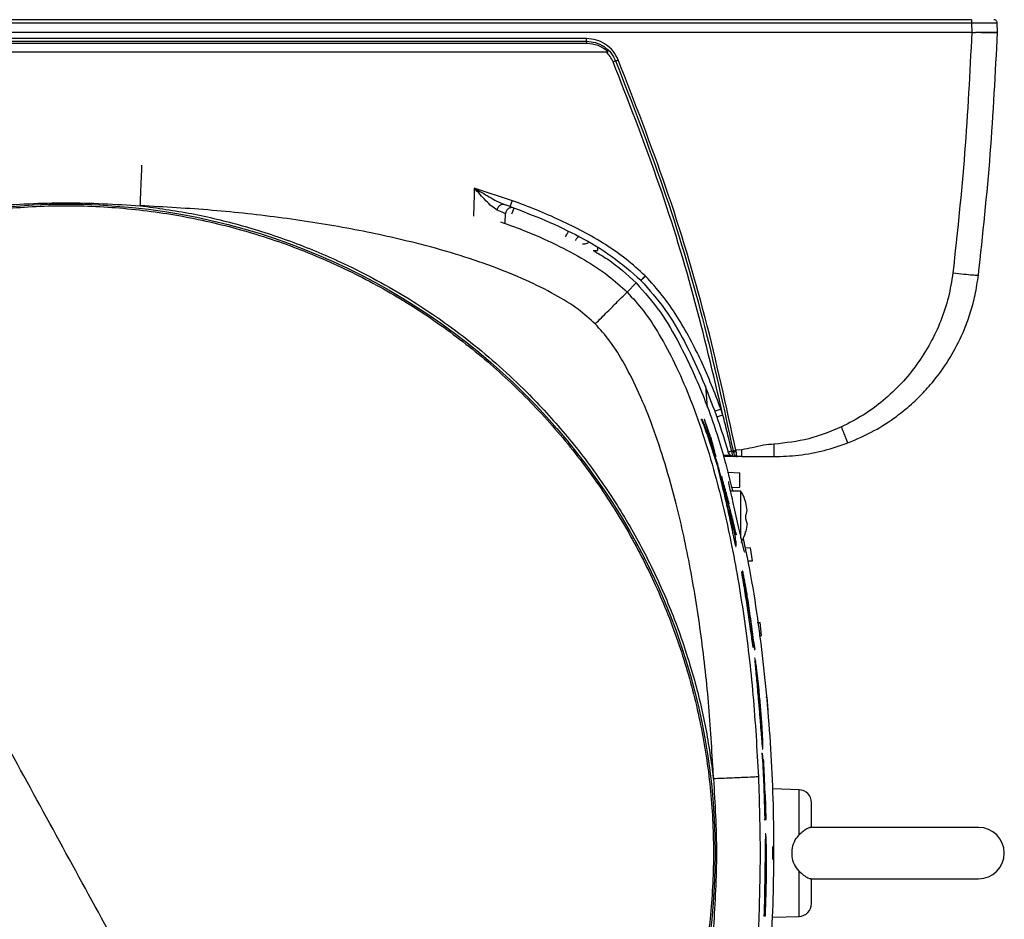
# Model space of a CAD drawing. Units: inches. Extents: x 0.4 to 10.6, y 0.4 to 8.1.
# Drawn here: x 7.4 to 7.7, y 2.3 to 2.6 of the extents above; entities that cross this region are included whole.
import ezdxf

# ---------------------------------------------------------------- set-up
doc = ezdxf.new("R2010")
doc.units = ezdxf.units.IN
doc.header["$MEASUREMENT"] = 0

msp = doc.modelspace()

# ---------------------------------------------------------------- linework, layer by layer
at = {"color": 7, "linetype": 'Continuous', "lineweight": 25}
for p, q in [((7.16574, 2.59116), (7.72037, 2.59116)), ((7.72037, 2.59211), (7.28227, 2.59211)), ((7.72037, 2.59116), (7.72047, 2.58817)), ((7.72834, 2.58817), (7.72823, 2.59116)), ((7.72047, 2.58817), (7.16564, 2.58817)), ((7.72047, 2.58817), (7.72156, 2.58817)), ((7.72834, 2.58817), (7.72834, 2.58817)), ((7.44305, 2.58634), (7.28369, 2.58634)), ((7.28369, 2.5855), (7.60241, 2.5855)), ((7.44305, 2.58483), (7.28369, 2.58483)), ((7.60241, 2.58634), (7.44305, 2.58634)), ((7.60241, 2.58483), (7.44305, 2.58483)), ((7.27702, 2.58227), (7.60909, 2.58227)), ((7.5681, 2.5405), (7.56803, 2.53854)), ((7.57976, 2.53666), (7.5681, 2.5405)), ((7.57909, 2.53487), (7.5772, 2.53554)), ((7.579, 2.53489), (7.57843, 2.53511)), ((7.57951, 2.53461), (7.57947, 2.5347)), ((7.57756, 2.52985), (7.57766, 2.53265)), ((7.60582, 2.52247), (7.60578, 2.52139)), ((7.61908, 2.51228), (7.61913, 2.51223)), ((7.62054, 2.51354), (7.62046, 2.51362)), ((7.61769, 2.51146), (7.6149, 2.50867)), ((7.63894, 2.47992), (7.6394, 2.47329)), ((7.64423, 2.47099), (7.64358, 2.47284)), ((7.63747, 2.46967), (7.63767, 2.46967)), ((7.63793, 2.46967), (7.63767, 2.46967)), ((7.63865, 2.46967), (7.63846, 2.46967)), ((7.64045, 2.46432), (7.63865, 2.46967)), ((7.64087, 2.46187), (7.64071, 2.46187)), ((7.64206, 2.45827), (7.64087, 2.46187)), ((7.64206, 2.45827), (7.64189, 2.45827)), ((7.64704, 2.45825), (7.6444, 2.45825)), ((7.64866, 2.45825), (7.64773, 2.45825)), ((7.65008, 2.46035), (7.6482, 2.46018)), ((7.65008, 2.45825), (7.64866, 2.45825)), ((7.6428, 2.45464), (7.64261, 2.45464)), ((7.64566, 2.45353), (7.64941, 2.45333)), ((7.64941, 2.44891), (7.64941, 2.45333)), ((7.64692, 2.44877), (7.64941, 2.44891)), ((7.64978, 2.44762), (7.64661, 2.44762)), ((7.64978, 2.43975), (7.64978, 2.44762)), ((7.65122, 2.44424), (7.65122, 2.44428)), ((7.65163, 2.44174), (7.65122, 2.44424)), ((7.65163, 2.44174), (7.65122, 2.44424)), ((7.64612, 2.4417), (7.64631, 2.4417)), ((7.6469, 2.43937), (7.64631, 2.4417)), ((7.65122, 2.4392), (7.65122, 2.4403)), ((7.64978, 2.43342), (7.64978, 2.43975)), ((7.65163, 2.43776), (7.65122, 2.4392)), ((7.65163, 2.43776), (7.65122, 2.43526)), ((7.65163, 2.43776), (7.65122, 2.43526)), ((7.64829, 2.43424), (7.6481, 2.43424)), ((7.65122, 2.43522), (7.65122, 2.43526)), ((7.64811, 2.43067), (7.64829, 2.43067)), ((7.65102, 2.43036), (7.6527, 2.4303)), ((7.65326, 2.42636), (7.6527, 2.4303)), ((7.65181, 2.42631), (7.65326, 2.42636)), ((7.65002, 2.4228), (7.64983, 2.4228)), ((7.65049, 2.42063), (7.65002, 2.4228)), ((7.65029, 2.42316), (7.6501, 2.42316)), ((7.6547, 2.40745), (7.65566, 2.40742)), ((7.65608, 2.40348), (7.65566, 2.40742)), ((7.65338, 2.40167), (7.65356, 2.40167)), ((7.65356, 2.40167), (7.65398, 2.39915)), ((7.65532, 2.40345), (7.65608, 2.40348)), ((7.65337, 2.39984), (7.65354, 2.39984)), ((7.65379, 2.39915), (7.65398, 2.39915)), ((7.65408, 2.39647), (7.65388, 2.39647)), ((7.65739, 2.38455), (7.65778, 2.38453)), ((7.65806, 2.3806), (7.65778, 2.38453)), ((7.65627, 2.36872), (7.65645, 2.36872)), ((7.65611, 2.36736), (7.65629, 2.36736)), ((7.65652, 2.36501), (7.65629, 2.36736)), ((7.65647, 2.36553), (7.6566, 2.36553)), ((7.65682, 2.36313), (7.6566, 2.36553)), ((7.65716, 2.35474), (7.65682, 2.36313)), ((7.66758, 2.3562), (7.65957, 2.35648)), ((7.65706, 2.35474), (7.65695, 2.35474)), ((7.65731, 2.35474), (7.65716, 2.35474)), ((7.65751, 2.34712), (7.65731, 2.35474)), ((7.65687, 2.34712), (7.65705, 2.34712)), ((7.65705, 2.34712), (7.65751, 2.34712)), ((7.72256, 2.34467), (7.67085, 2.34467)), ((7.65734, 2.34264), (7.65716, 2.34264)), ((7.65956, 2.33483), (7.65956, 2.33877)), ((7.65711, 2.32503), (7.65719, 2.32946)), ((7.65746, 2.32946), (7.65739, 2.32503)), ((7.67108, 2.32892), (7.72256, 2.32892)), ((7.65739, 2.32503), (7.65711, 2.32503)), ((7.65663, 2.31757), (7.65681, 2.31757)), ((7.65681, 2.31757), (7.65727, 2.31757)), ((7.65957, 2.31711), (7.66758, 2.31739))]:
    msp.add_line(p, q, dxfattribs=at)
at = {"color": 1, "linetype": 'Continuous', "lineweight": 25}
for p, q in [((7.56803, 2.53854), (7.5678, 2.53189)), ((7.64657, 2.45863), (7.6443, 2.45863)), ((7.6552, 2.38498), (7.65538, 2.38498)), ((7.65623, 2.37013), (7.65605, 2.37013)), ((7.66758, 2.34236), (7.66758, 2.3562)), ((7.65695, 2.33378), (7.65713, 2.33378)), ((7.66758, 2.31739), (7.66758, 2.33123)), ((7.65728, 2.32946), (7.65746, 2.32946))]:
    msp.add_line(p, q, dxfattribs=at)
at = {"color": 7, "linetype": 'Continuous', "lineweight": 25}
msp.add_circle((7.44303, 2.3368), 0.19881, dxfattribs=at)
for centre, radius, start, end in [((7.66744, 2.35227), 0.00394, 0, 88), ((7.72256, 2.3368), 0.00787, 270, 90), ((7.66744, 2.32133), 0.00394, 272, 0)]:
    msp.add_arc(centre, radius, start, end, dxfattribs=at)
for points in [[(7.72037, 2.59211), (7.72037, 2.59209), (7.72037, 2.59206), (7.72037, 2.59184), (7.72037, 2.59153), (7.72037, 2.59128), (7.72037, 2.59116)], [(7.72823, 2.59116), (7.72822, 2.59129), (7.72818, 2.59154), (7.72795, 2.59185), (7.72763, 2.59207), (7.72738, 2.5921), (7.72725, 2.59211)], [(7.60241, 2.5855), (7.60241, 2.58555), (7.60241, 2.58564), (7.60241, 2.58584), (7.60241, 2.58608), (7.60241, 2.58625), (7.60241, 2.58634)], [(7.60241, 2.5855), (7.60241, 2.58546), (7.60241, 2.58539), (7.60241, 2.58522), (7.60241, 2.58504), (7.60241, 2.5849), (7.60241, 2.58483)], [(7.64773, 2.45825), (7.64752, 2.45827), (7.6471, 2.45831), (7.64654, 2.45862), (7.64608, 2.45907), (7.64592, 2.45946), (7.64584, 2.45966)]]:
    msp.add_open_spline(points, degree=3, dxfattribs=at)
for points, knots in [([(7.72037, 2.59116), (7.7209, 2.59116), (7.72196, 2.59117), (7.72393, 2.59117), (7.72607, 2.59118), (7.7275, 2.59117), (7.72814, 2.59117), (7.7282, 2.59116), (7.72823, 2.59116)], [0, 0, 0, 0, 0.130513, 0.257532, 0.5, 0.742483, 0.869497, 1, 1, 1, 1]), ([(7.72047, 2.58817), (7.71986, 2.57587), (7.71864, 2.55127), (7.716, 2.52679), (7.71469, 2.51454)], [0, 0, 0, 0, 0.500001, 1, 1, 1, 1]), ([(7.72834, 2.58817), (7.72824, 2.58817), (7.72805, 2.58817), (7.72655, 2.58817), (7.72434, 2.58817), (7.72249, 2.58817), (7.72156, 2.58817)], [0, 0, 0, 0, 0.245151, 0.493482, 0.745073, 1, 1, 1, 1]), ([(7.72834, 2.58817), (7.72821, 2.58814), (7.72796, 2.58808), (7.72619, 2.58806), (7.72398, 2.5881), (7.72236, 2.58815), (7.72156, 2.58817)], [0, 0, 0, 0, 0.279672, 0.559365, 0.779687, 1, 1, 1, 1]), ([(7.72251, 2.5139), (7.72384, 2.52625), (7.7265, 2.55095), (7.72772, 2.57577), (7.72834, 2.58817)], [0, 0, 0, 0, 0.5, 1, 1, 1, 1]), ([(7.61218, 2.57979), (7.61171, 2.58072), (7.61075, 2.58257), (7.60837, 2.58466), (7.60553, 2.58607), (7.60345, 2.58625), (7.60241, 2.58634)], [0, 0, 0, 0, 0.249953, 0.499976, 0.749985, 1, 1, 1, 1]), ([(7.60241, 2.5855), (7.60337, 2.58542), (7.60528, 2.58526), (7.60789, 2.58396), (7.61008, 2.58204), (7.61096, 2.58034), (7.61139, 2.57948)], [0, 0, 0, 0, 0.249997, 0.499993, 0.749995, 1, 1, 1, 1]), ([(7.60909, 2.58227), (7.6081, 2.58302), (7.60612, 2.58451), (7.60365, 2.58472), (7.60241, 2.58483)], [0, 0, 0, 0, 0.501894, 1, 1, 1, 1]), ([(7.61061, 2.57918), (7.61033, 2.57975), (7.60979, 2.58089), (7.60891, 2.58181), (7.60847, 2.58227)], [0, 0, 0, 0, 0.499998, 1, 1, 1, 1]), ([(7.61139, 2.57948), (7.61135, 2.57947), (7.61126, 2.57944), (7.61107, 2.57936), (7.61084, 2.57927), (7.61069, 2.57921), (7.61061, 2.57918)], [0, 0, 0, 0, 0.250009, 0.500018, 0.750017, 1, 1, 1, 1]), ([(7.64423, 2.47099), (7.64136, 2.48326), (7.6356, 2.5078), (7.62437, 2.54395), (7.61519, 2.56744), (7.61061, 2.57918)], [0, 0, 0, 0, 0.333313, 0.666695, 1, 1, 1, 1]), ([(7.61139, 2.57948), (7.61144, 2.5795), (7.61153, 2.57953), (7.61172, 2.57961), (7.61194, 2.57969), (7.6121, 2.57976), (7.61218, 2.57979)], [0, 0, 0, 0, 0.249999, 0.5, 0.750001, 1, 1, 1, 1]), ([(7.61139, 2.57948), (7.61642, 2.56654), (7.62648, 2.54066), (7.6385, 2.50073), (7.64441, 2.4736), (7.64736, 2.46003)], [0, 0, 0, 0, 0.333333, 0.666667, 1, 1, 1, 1]), ([(7.6482, 2.46018), (7.64524, 2.47376), (7.63933, 2.50093), (7.62729, 2.54091), (7.61722, 2.56683), (7.61218, 2.57979)], [0, 0, 0, 0, 0.333302, 0.666696, 1, 1, 1, 1]), ([(7.5751, 2.53378), (7.57454, 2.53414), (7.57339, 2.53485), (7.57106, 2.53723), (7.56929, 2.53919), (7.5681, 2.5405)], [0, 0, 0, 0, 0.2447782, 0.4953079, 1, 1, 1, 1]), ([(7.5681, 2.5405), (7.56963, 2.5396), (7.57193, 2.53825), (7.57496, 2.53651), (7.57645, 2.53587), (7.5772, 2.53554)], [0, 0, 0, 0, 0.501345, 0.752018, 1, 1, 1, 1]), ([(7.57909, 2.53487), (7.5791, 2.5349), (7.57913, 2.53495), (7.57928, 2.53536), (7.5795, 2.53595), (7.57967, 2.53642), (7.57976, 2.53666)], [0, 0, 0, 0, 0.249993, 0.500002, 0.75001, 1, 1, 1, 1]), ([(7.62046, 2.51362), (7.61853, 2.51537), (7.61469, 2.51885), (7.60822, 2.52334), (7.60148, 2.52725), (7.59438, 2.53073), (7.58718, 2.53387), (7.58221, 2.53574), (7.57976, 2.53666)], [0, 0, 0, 0, 0.165816, 0.329891, 0.499896, 0.66233, 0.833005, 1, 1, 1, 1]), ([(7.34795, 2.51083), (7.35374, 2.51378), (7.3653, 2.51968), (7.38365, 2.52632), (7.4025, 2.53125), (7.42176, 2.53428), (7.44122, 2.53542), (7.46069, 2.53464), (7.48, 2.53196), (7.49895, 2.52739), (7.51736, 2.52099), (7.53506, 2.51282), (7.55187, 2.50295), (7.56763, 2.49148), (7.5822, 2.47853), (7.59542, 2.4642), (7.60717, 2.44865), (7.61734, 2.43203), (7.62584, 2.41448), (7.63257, 2.39619), (7.63748, 2.37732), (7.64052, 2.35807), (7.64165, 2.33861), (7.64087, 2.31913), (7.63819, 2.29983), (7.63363, 2.28087), (7.62723, 2.26246), (7.61905, 2.24477), (7.60919, 2.22796), (7.59772, 2.21219), (7.58476, 2.19763), (7.57042, 2.18443), (7.55493, 2.17258), (7.54371, 2.16603), (7.53811, 2.16276)], [0, 0, 0, 0, 0.03125, 0.0625, 0.09375, 0.125, 0.15625, 0.1875, 0.21875, 0.25, 0.28125, 0.3125, 0.34375, 0.375, 0.40625, 0.4375, 0.46875, 0.5, 0.53125, 0.5625, 0.59375, 0.625, 0.65625, 0.6875, 0.71875, 0.75, 0.78125, 0.8125, 0.84375, 0.875, 0.90625, 0.9375, 0.96875, 1, 1, 1, 1]), ([(7.42028, 2.53513), (7.42787, 2.53557), (7.44303, 2.53646), (7.4582, 2.53557), (7.46578, 2.53513)], [0, 0, 0, 0, 0.5000015, 1, 1, 1, 1]), ([(7.46578, 2.53513), (7.47104, 2.5344), (7.48155, 2.53295), (7.49726, 2.52913), (7.51285, 2.52407), (7.53007, 2.51681), (7.54839, 2.50688), (7.56723, 2.49366), (7.58307, 2.47955), (7.59611, 2.46532), (7.60664, 2.4516), (7.61591, 2.43711), (7.62378, 2.42209), (7.6303, 2.40662), (7.63536, 2.39103), (7.63918, 2.37532), (7.64063, 2.3648), (7.64136, 2.35954)], [0, 0, 0, 0, 0.059404, 0.11881, 0.180792, 0.242778, 0.32784, 0.413618, 0.499969, 0.564763, 0.629561, 0.69339, 0.757222, 0.819204, 0.88119, 0.940594, 1, 1, 1, 1]), ([(7.60516, 2.49892), (7.60347, 2.50043), (7.59964, 2.50381), (7.59242, 2.50819), (7.58362, 2.51258), (7.57342, 2.51669), (7.56209, 2.52046), (7.54764, 2.52444), (7.53003, 2.52825), (7.50928, 2.53152), (7.48775, 2.53392), (7.47315, 2.53472), (7.46578, 2.53513)], [0, 0, 0, 0, 0.046354, 0.104657, 0.172548, 0.248128, 0.330179, 0.417626, 0.555536, 0.699858, 0.848552, 1, 1, 1, 1]), ([(7.5751, 2.53378), (7.57514, 2.53392), (7.57521, 2.5342), (7.57539, 2.5346), (7.57563, 2.53495), (7.57592, 2.53524), (7.57623, 2.53545), (7.57656, 2.53558), (7.57689, 2.53562), (7.5771, 2.53557), (7.5772, 2.53554)], [0, 0, 0, 0, 0.124982, 0.249987, 0.374992, 0.500005, 0.625017, 0.75002, 0.875022, 1, 1, 1, 1]), ([(7.57766, 2.53265), (7.57754, 2.53272), (7.57729, 2.53285), (7.57583, 2.53347), (7.5751, 2.53378)], [0, 0, 0, 0, 0.4989081, 1, 1, 1, 1]), ([(7.57953, 2.53454), (7.57949, 2.53454), (7.57929, 2.53454), (7.57894, 2.53444), (7.57852, 2.53423), (7.57817, 2.53393), (7.57789, 2.53355), (7.57771, 2.53312), (7.57768, 2.53281), (7.57766, 2.53265)], [0, 0, 0, 0, 0.04726, 0.20605, 0.36484, 0.52363, 0.68242, 0.84121, 1, 1, 1, 1]), ([(7.57909, 2.53487), (7.58271, 2.53349), (7.58993, 2.53074), (7.60039, 2.52575), (7.61041, 2.5199), (7.61619, 2.51482), (7.61908, 2.51228)], [0, 0, 0, 0, 0.250932, 0.501546, 0.751132, 1, 1, 1, 1]), ([(7.57963, 2.53265), (7.57972, 2.53289), (7.57989, 2.53336), (7.58011, 2.53395), (7.58027, 2.53435), (7.5803, 2.5344), (7.58031, 2.53443)], [0, 0, 0, 0, 0.2499913, 0.5, 0.7500087, 1, 1, 1, 1]), ([(7.60453, 2.52137), (7.60603, 2.52051), (7.61082, 2.51777), (7.61489, 2.51403), (7.61769, 2.51146)], [0, 0, 0, 0, 0.313328, 1, 1, 1, 1]), ([(7.61908, 2.51228), (7.6191, 2.51229), (7.61913, 2.51231), (7.61934, 2.51251), (7.61959, 2.51275), (7.61984, 2.513), (7.62013, 2.51329), (7.62035, 2.51351), (7.62046, 2.51362)], [0, 0, 0, 0, 0.1982942, 0.430593, 0.5600877, 0.6981579, 0.8447974, 1, 1, 1, 1]), ([(7.62054, 2.51354), (7.62042, 2.51343), (7.6202, 2.51322), (7.6199, 2.51293), (7.61965, 2.51269), (7.61939, 2.51245), (7.61918, 2.51226), (7.61915, 2.51224), (7.61913, 2.51223)], [0, 0, 0, 0, 0.155236, 0.3019, 0.439984, 0.569484, 0.801763, 1, 1, 1, 1]), ([(7.61913, 2.51223), (7.62167, 2.50934), (7.62675, 2.50356), (7.6326, 2.49354), (7.63758, 2.48308), (7.64034, 2.47586), (7.64172, 2.47224)], [0, 0, 0, 0, 0.248866, 0.498453, 0.749065, 1, 1, 1, 1]), ([(7.64358, 2.47284), (7.64265, 2.4753), (7.64079, 2.48026), (7.63765, 2.48746), (7.63417, 2.49456), (7.63025, 2.50131), (7.62577, 2.50777), (7.62229, 2.51161), (7.62054, 2.51354)], [0, 0, 0, 0, 0.166955, 0.337684, 0.500124, 0.67003, 0.834355, 1, 1, 1, 1]), ([(7.71469, 2.51454), (7.71429, 2.51204), (7.7135, 2.50704), (7.71109, 2.49981), (7.70787, 2.49292), (7.70381, 2.48648), (7.69899, 2.48059), (7.69346, 2.47536), (7.68734, 2.47082), (7.68284, 2.46851), (7.68058, 2.46735)], [0, 0, 0, 0, 0.124991, 0.249996, 0.375034, 0.500062, 0.625066, 0.75006, 0.875043, 1, 1, 1, 1]), ([(7.68254, 2.46245), (7.68527, 2.46362), (7.69046, 2.46587), (7.69687, 2.47006), (7.70196, 2.47419), (7.70604, 2.47819), (7.71031, 2.48319), (7.71456, 2.48947), (7.71794, 2.4963), (7.72015, 2.50247), (7.72165, 2.50802), (7.72221, 2.51185), (7.72251, 2.5139)], [0, 0, 0, 0, 0.130147, 0.247891, 0.334314, 0.417579, 0.497689, 0.622224, 0.748563, 0.830544, 0.909138, 1, 1, 1, 1]), ([(7.71469, 2.51454), (7.71583, 2.51441), (7.71812, 2.51415), (7.72069, 2.51393), (7.72222, 2.51384), (7.72241, 2.51388), (7.72251, 2.5139)], [0, 0, 0, 0, 0.279611, 0.559246, 0.77963, 1, 1, 1, 1]), ([(7.53811, 2.16276), (7.53232, 2.15981), (7.52075, 2.15391), (7.50241, 2.14727), (7.48356, 2.14234), (7.4643, 2.13931), (7.44484, 2.13817), (7.42537, 2.13895), (7.40606, 2.14164), (7.38711, 2.1462), (7.36869, 2.1526), (7.351, 2.16077), (7.33419, 2.17064), (7.31843, 2.18211), (7.30386, 2.19507), (7.29064, 2.20939), (7.27889, 2.22494), (7.26871, 2.24157), (7.26022, 2.25911), (7.25349, 2.27741), (7.24858, 2.29627), (7.24554, 2.31552), (7.24441, 2.33498), (7.24519, 2.35446), (7.24787, 2.37377), (7.25243, 2.39272), (7.25883, 2.41113), (7.26701, 2.42883), (7.27687, 2.44564), (7.28834, 2.4614), (7.3013, 2.47597), (7.31563, 2.48916), (7.33113, 2.50101), (7.34235, 2.50756), (7.34795, 2.51083)], [0, 0, 0, 0, 0.03125, 0.0625, 0.09375, 0.125, 0.15625, 0.1875, 0.21875, 0.25, 0.28125, 0.3125, 0.34375, 0.375, 0.40625, 0.4375, 0.46875, 0.5, 0.53125, 0.5625, 0.59375, 0.625, 0.65625, 0.6875, 0.71875, 0.75, 0.78125, 0.8125, 0.84375, 0.875, 0.90625, 0.9375, 0.96875, 1, 1, 1, 1]), ([(7.44303, 2.3368), (7.43245, 2.35617), (7.41128, 2.39491), (7.37957, 2.45296), (7.35849, 2.49154), (7.34795, 2.51083)], [0, 0, 0, 0, 0.3333333, 0.6666667, 1, 1, 1, 1]), ([(7.61769, 2.51146), (7.62023, 2.50858), (7.62531, 2.50281), (7.63196, 2.49114), (7.63831, 2.47724), (7.64359, 2.46208), (7.64611, 2.45207), (7.64723, 2.44762)], [0, 0, 0, 0, 0.1615651, 0.323663, 0.5646022, 0.8064361, 1, 1, 1, 1]), ([(7.60516, 2.49892), (7.60641, 2.50018), (7.60892, 2.50269), (7.61211, 2.50588), (7.61437, 2.50814), (7.61472, 2.50849), (7.6149, 2.50867)], [0, 0, 0, 0, 0.25, 0.5, 0.75, 1, 1, 1, 1]), ([(7.6149, 2.50867), (7.61661, 2.50678), (7.62029, 2.50273), (7.62506, 2.49533), (7.62974, 2.48657), (7.63414, 2.47643), (7.63824, 2.46505), (7.64269, 2.45017), (7.64705, 2.43151), (7.65088, 2.40895), (7.65373, 2.38496), (7.65465, 2.3685), (7.65512, 2.36013)], [0, 0, 0, 0, 0.048723, 0.104857, 0.168387, 0.239089, 0.316602, 0.400446, 0.536804, 0.68389, 0.839195, 1, 1, 1, 1]), ([(7.64136, 2.35954), (7.64095, 2.36691), (7.64015, 2.38151), (7.63776, 2.40305), (7.63448, 2.42379), (7.63067, 2.44141), (7.62669, 2.45585), (7.62292, 2.46719), (7.61881, 2.47739), (7.61442, 2.48619), (7.61005, 2.49341), (7.60666, 2.49723), (7.60516, 2.49892)], [0, 0, 0, 0, 0.151445, 0.30015, 0.444472, 0.582378, 0.669821, 0.751861, 0.827439, 0.895317, 0.953621, 1, 1, 1, 1]), ([(7.64172, 2.47224), (7.64175, 2.47225), (7.64181, 2.47225), (7.64224, 2.47238), (7.64285, 2.47259), (7.64333, 2.47276), (7.64358, 2.47284)], [0, 0, 0, 0, 0.249992, 0.500002, 0.750011, 1, 1, 1, 1]), ([(7.64172, 2.47224), (7.64183, 2.47194), (7.64205, 2.47133), (7.64227, 2.47071), (7.64237, 2.4704)], [0, 0, 0, 0, 0.500001, 1, 1, 1, 1]), ([(7.64423, 2.47099), (7.64399, 2.4709), (7.64351, 2.47074), (7.6429, 2.47054), (7.64246, 2.47041), (7.6424, 2.47041), (7.64237, 2.47041)], [0, 0, 0, 0, 0.249992, 0.500002, 0.750011, 1, 1, 1, 1]), ([(7.64237, 2.47041), (7.64298, 2.46862), (7.6442, 2.46506), (7.6453, 2.46146), (7.64584, 2.45966)], [0, 0, 0, 0, 0.499983, 1, 1, 1, 1]), ([(7.64692, 2.46), (7.64649, 2.46184), (7.64563, 2.46551), (7.6447, 2.46916), (7.64423, 2.47099)], [0, 0, 0, 0, 0.499922, 1, 1, 1, 1]), ([(7.63767, 2.46967), (7.63858, 2.46718), (7.64042, 2.46219), (7.64201, 2.45716), (7.6428, 2.45464)], [0, 0, 0, 0, 0.499845, 1, 1, 1, 1]), ([(7.64266, 2.45592), (7.64192, 2.45822), (7.64046, 2.46282), (7.63877, 2.46739), (7.63793, 2.46967)], [0, 0, 0, 0, 0.49988, 1, 1, 1, 1]), ([(7.64087, 2.46187), (7.64051, 2.46314), (7.63989, 2.46535), (7.63915, 2.46789), (7.63882, 2.46907), (7.63865, 2.46967)], [0, 0, 0, 0, 0.403816, 0.700257, 1, 1, 1, 1]), ([(7.68058, 2.46735), (7.67727, 2.46599), (7.67063, 2.46327), (7.66351, 2.46246), (7.65994, 2.46205)], [0, 0, 0, 0, 0.499948, 1, 1, 1, 1]), ([(7.68254, 2.46245), (7.6825, 2.46253), (7.68241, 2.46271), (7.68188, 2.46401), (7.68125, 2.46563), (7.6808, 2.46678), (7.68058, 2.46735)], [0, 0, 0, 0, 0.27963, 0.559279, 0.779647, 1, 1, 1, 1]), ([(7.64045, 2.46432), (7.64066, 2.46351), (7.64098, 2.46229), (7.64156, 2.46013), (7.64189, 2.45889), (7.64206, 2.45827)], [0, 0, 0, 0, 0.491949, 0.744983, 1, 1, 1, 1]), ([(7.65994, 2.46205), (7.65885, 2.46197), (7.65658, 2.4618), (7.65334, 2.46095), (7.65113, 2.46054), (7.65008, 2.46035)], [0, 0, 0, 0, 0.327815, 0.679233, 1, 1, 1, 1]), ([(7.65994, 2.45825), (7.66245, 2.45834), (7.66761, 2.45853), (7.67522, 2.45993), (7.68014, 2.46162), (7.68254, 2.46245)], [0, 0, 0, 0, 0.325176, 0.67046, 1, 1, 1, 1]), ([(7.65994, 2.45825), (7.65994, 2.45831), (7.65994, 2.45842), (7.65994, 2.4593), (7.65994, 2.46055), (7.65994, 2.46155), (7.65994, 2.46205)], [0, 0, 0, 0, 0.249991, 0.5, 0.750009, 1, 1, 1, 1]), ([(7.64584, 2.45966), (7.64586, 2.45967), (7.64589, 2.45968), (7.64612, 2.45975), (7.64646, 2.45986), (7.64677, 2.45995), (7.64692, 2.46)], [0, 0, 0, 0, 0.249998, 0.5, 0.750002, 1, 1, 1, 1]), ([(7.64739, 2.45986), (7.64733, 2.45988), (7.6472, 2.45991), (7.64702, 2.45997), (7.64692, 2.46)], [0, 0, 0, 0, 0.490333, 1, 1, 1, 1]), ([(7.64692, 2.46), (7.64694, 2.45977), (7.64699, 2.4593), (7.64718, 2.45872), (7.64743, 2.45833), (7.64763, 2.45828), (7.64773, 2.45825)], [0, 0, 0, 0, 0.249993, 0.5, 0.750006, 1, 1, 1, 1]), ([(7.64736, 2.46003), (7.64741, 2.46004), (7.6475, 2.46005), (7.64771, 2.46009), (7.64794, 2.46013), (7.64811, 2.46016), (7.6482, 2.46018)], [0, 0, 0, 0, 0.249999, 0.5, 0.750001, 1, 1, 1, 1]), ([(7.64736, 2.46003), (7.64737, 2.46), (7.64738, 2.45994), (7.64739, 2.45988), (7.64739, 2.45986)], [0, 0, 0, 0, 0.650308, 1, 1, 1, 1]), ([(7.64739, 2.45986), (7.64744, 2.45985), (7.64754, 2.45983), (7.64775, 2.45982), (7.64798, 2.45983), (7.64815, 2.45984), (7.64823, 2.45984)], [0, 0, 0, 0, 0.249789, 0.49982, 0.749916, 1, 1, 1, 1]), ([(7.64739, 2.45986), (7.64743, 2.45967), (7.6475, 2.45936), (7.64769, 2.45898), (7.64793, 2.45863), (7.64821, 2.45839), (7.64844, 2.45829), (7.64855, 2.45826), (7.64861, 2.45826), (7.64864, 2.45825), (7.64865, 2.45825), (7.64866, 2.45825), (7.64866, 2.45825), (7.64866, 2.45825), (7.64866, 2.45825), (7.64866, 2.45825), (7.64866, 2.45825), (7.64866, 2.45825)], [0, 0, 0, 0, 0.211651, 0.34569, 0.49851, 0.747987, 0.873686, 0.936734, 0.968299, 0.98409, 0.991988, 0.998004, 0.999465, 0.999851, 0.999958, 0.999988, 1, 1, 1, 1]), ([(7.6482, 2.46018), (7.6482, 2.46012), (7.64822, 2.46001), (7.64822, 2.4599), (7.64823, 2.45984)], [0, 0, 0, 0, 0.5002349, 1, 1, 1, 1]), ([(7.64823, 2.45984), (7.64825, 2.45962), (7.64829, 2.45918), (7.64841, 2.45867), (7.64854, 2.45832), (7.64862, 2.45828), (7.64866, 2.45825)], [0, 0, 0, 0, 0.248457, 0.498771, 0.749774, 1, 1, 1, 1]), ([(7.65008, 2.45825), (7.65008, 2.45828), (7.65008, 2.45835), (7.65008, 2.45883), (7.65008, 2.45952), (7.65008, 2.46007), (7.65008, 2.46035)], [0, 0, 0, 0, 0.2499914, 0.5, 0.7500086, 1, 1, 1, 1]), ([(7.65008, 2.45825), (7.65113, 2.45825), (7.65334, 2.45825), (7.65658, 2.45825), (7.65885, 2.45825), (7.65994, 2.45825)], [0, 0, 0, 0, 0.3212722, 0.6722361, 1, 1, 1, 1]), ([(7.64631, 2.4417), (7.64651, 2.44065), (7.64693, 2.43853), (7.64727, 2.43651), (7.64739, 2.43564), (7.64735, 2.43572), (7.64728, 2.43596), (7.64719, 2.43633), (7.64707, 2.43683), (7.64685, 2.43783), (7.64626, 2.44056), (7.64528, 2.44503), (7.64399, 2.45061), (7.6431, 2.45415), (7.64266, 2.45592)], [0, 0, 0, 0, 0.134222, 0.26843, 0.308587, 0.331025, 0.349424, 0.362925, 0.376478, 0.393878, 0.442514, 0.597924, 0.798858, 1, 1, 1, 1]), ([(7.64829, 2.43069), (7.64829, 2.43069), (7.64829, 2.43061), (7.64822, 2.43082), (7.64806, 2.43144), (7.64782, 2.43249), (7.64755, 2.43376), (7.64708, 2.43594), (7.64638, 2.43931), (7.64544, 2.44356), (7.64422, 2.4489), (7.64335, 2.45242), (7.6428, 2.45464)], [0, 0, 0, 0, 0.003988, 0.053216, 0.103013, 0.145211, 0.188894, 0.240156, 0.362786, 0.534008, 0.705539, 1, 1, 1, 1]), ([(7.64616, 2.44375), (7.64578, 2.44518), (7.64501, 2.44803), (7.64418, 2.45087), (7.64376, 2.4523)], [0, 0, 0, 0, 0.4999721, 1, 1, 1, 1]), ([(7.64376, 2.4523), (7.64393, 2.45157), (7.64419, 2.45049), (7.64458, 2.44884), (7.64478, 2.44795), (7.64488, 2.44751)], [0, 0, 0, 0, 0.495797, 0.747385, 1, 1, 1, 1]), ([(7.65093, 2.42892), (7.65088, 2.42904), (7.65077, 2.42928), (7.65033, 2.4311), (7.64972, 2.43379), (7.64896, 2.43719), (7.64813, 2.44092), (7.6473, 2.44456), (7.6466, 2.44764), (7.64614, 2.44976), (7.64601, 2.45052), (7.64604, 2.45057), (7.64605, 2.45058)], [0, 0, 0, 0, 0.105009, 0.209978, 0.316001, 0.424018, 0.534043, 0.645299, 0.756182, 0.864806, 0.9702, 1, 1, 1, 1]), ([(7.64488, 2.44751), (7.64531, 2.44597), (7.64612, 2.443), (7.64725, 2.43857), (7.64794, 2.43569), (7.64829, 2.43424)], [0, 0, 0, 0, 0.34811, 0.67404, 1, 1, 1, 1]), ([(7.65122, 2.44424), (7.65091, 2.44525), (7.65054, 2.44642), (7.64986, 2.44742), (7.64976, 2.44757)], [0, 0, 0, 0, 0.856467, 1, 1, 1, 1]), ([(7.65122, 2.4403), (7.65136, 2.44062), (7.65155, 2.4411), (7.65161, 2.44159), (7.65163, 2.44174)], [0, 0, 0, 0, 0.680709, 1, 1, 1, 1]), ([(7.6469, 2.43937), (7.64721, 2.43771), (7.64768, 2.4352), (7.64813, 2.43241), (7.64823, 2.43154), (7.64829, 2.4311)], [0, 0, 0, 0, 0.497588, 0.749402, 1, 1, 1, 1]), ([(7.64829, 2.43424), (7.64796, 2.43583), (7.64761, 2.43749), (7.64723, 2.43914), (7.64721, 2.43921)], [0, 0, 0, 0, 0.957931, 1, 1, 1, 1]), ([(7.6498, 2.43198), (7.64988, 2.43209), (7.65048, 2.433), (7.65097, 2.43413), (7.65119, 2.43517), (7.65121, 2.43526)], [0, 0, 0, 0, 0.1132788, 0.9203866, 1, 1, 1, 1]), ([(7.65042, 2.43325), (7.65083, 2.43131), (7.65336, 2.41944), (7.65653, 2.3973), (7.65928, 2.36686), (7.66005, 2.33626), (7.65907, 2.30569), (7.65658, 2.27846), (7.65371, 2.25667), (7.65136, 2.24511), (7.65039, 2.24038)], [0, 0, 0, 0, 0.030641, 0.187703, 0.34519, 0.502887, 0.660497, 0.817664, 0.925364, 1, 1, 1, 1]), ([(7.65354, 2.3999), (7.65354, 2.39989), (7.65353, 2.39985), (7.65345, 2.40027), (7.65332, 2.4011), (7.6531, 2.40261), (7.65266, 2.40583), (7.65198, 2.41059), (7.65106, 2.41663), (7.65037, 2.4207), (7.65002, 2.4228)], [0, 0, 0, 0, 0.024885, 0.075889, 0.128991, 0.187476, 0.288677, 0.517399, 0.749676, 1, 1, 1, 1]), ([(7.65398, 2.39915), (7.65358, 2.40233), (7.65293, 2.4076), (7.65191, 2.41436), (7.65121, 2.41856), (7.65076, 2.42108), (7.65048, 2.42246), (7.65031, 2.42316), (7.65026, 2.42322), (7.65029, 2.42281), (7.65042, 2.42188), (7.65078, 2.41957), (7.65141, 2.41559), (7.65196, 2.41196), (7.65225, 2.40985), (7.65231, 2.40936), (7.65234, 2.40908), (7.65234, 2.40896), (7.65233, 2.40901), (7.65229, 2.40919), (7.65223, 2.40952), (7.65208, 2.41052), (7.65176, 2.41262), (7.65129, 2.41563), (7.65085, 2.41842), (7.65058, 2.42009), (7.65049, 2.42063)], [0, 0, 0, 0, 0.167393, 0.277194, 0.356551, 0.389335, 0.422459, 0.451831, 0.483885, 0.50741, 0.53099, 0.563645, 0.650217, 0.742088, 0.7556, 0.764941, 0.772896, 0.780884, 0.787919, 0.794475, 0.801482, 0.812286, 0.851892, 0.911383, 0.971188, 1, 1, 1, 1]), ([(7.65356, 2.40167), (7.65336, 2.40324), (7.65305, 2.40575), (7.65257, 2.40925), (7.65223, 2.41151), (7.652, 2.41298), (7.65189, 2.41359), (7.65183, 2.4139), (7.6518, 2.41403), (7.6518, 2.41401), (7.6518, 2.414)], [0, 0, 0, 0, 0.3588873, 0.5744776, 0.7898615, 0.8686227, 0.9179895, 0.9574931, 0.9904816, 1, 1, 1, 1]), ([(7.65408, 2.39629), (7.65406, 2.39633), (7.654, 2.39648), (7.65404, 2.39555), (7.65419, 2.39366), (7.6545, 2.39028), (7.65491, 2.38594), (7.65532, 2.38117), (7.65565, 2.37715), (7.65592, 2.37374), (7.65611, 2.37138), (7.6562, 2.37047), (7.65623, 2.37013)], [0, 0, 0, 0, 0.050408, 0.152096, 0.22723, 0.319503, 0.496226, 0.624728, 0.755526, 0.86295, 0.948609, 1, 1, 1, 1]), ([(7.65646, 2.36874), (7.65648, 2.36886), (7.65652, 2.36911), (7.65648, 2.37066), (7.65638, 2.3731), (7.65615, 2.37682), (7.65579, 2.38155), (7.65537, 2.38623), (7.65495, 2.39035), (7.65459, 2.39336), (7.65431, 2.3954), (7.6542, 2.39595), (7.65415, 2.39621)], [0, 0, 0, 0, 0.080459, 0.161435, 0.233571, 0.343722, 0.493728, 0.644078, 0.748924, 0.854909, 0.930167, 1, 1, 1, 1]), ([(7.65493, 2.38823), (7.65492, 2.38825), (7.65489, 2.38837), (7.65488, 2.388), (7.65492, 2.38717), (7.655, 2.38597), (7.65517, 2.38393), (7.65531, 2.38229), (7.65541, 2.38121)], [0, 0, 0, 0, 0.043667, 0.27382, 0.410588, 0.548351, 0.7017, 1, 1, 1, 1]), ([(7.65538, 2.38498), (7.65533, 2.38544), (7.65524, 2.38636), (7.6551, 2.38747), (7.65504, 2.38782), (7.65501, 2.38801)], [0, 0, 0, 0, 0.317699, 0.637832, 1, 1, 1, 1]), ([(7.65541, 2.38121), (7.65545, 2.38071), (7.65554, 2.37971), (7.65566, 2.37846), (7.65577, 2.37746), (7.65588, 2.37681), (7.65594, 2.37676), (7.65595, 2.37737), (7.65591, 2.37834), (7.65581, 2.37992), (7.65565, 2.382), (7.65549, 2.38383), (7.65539, 2.38482), (7.65538, 2.38498)], [0, 0, 0, 0, 0.076838, 0.153959, 0.224547, 0.337636, 0.489467, 0.571493, 0.654324, 0.724583, 0.844484, 0.974184, 1, 1, 1, 1]), ([(7.65623, 2.37013), (7.65628, 2.36967), (7.65637, 2.36884), (7.65642, 2.3688), (7.65645, 2.36879)], [0, 0, 0, 0, 0.554367, 1, 1, 1, 1]), ([(7.65629, 2.36736), (7.65644, 2.36441), (7.65669, 2.35957), (7.65692, 2.35282), (7.657, 2.34902), (7.65705, 2.34712)], [0, 0, 0, 0, 0.437507, 0.718738, 1, 1, 1, 1]), ([(7.65695, 2.35474), (7.65689, 2.35645), (7.65677, 2.35988), (7.6566, 2.3633), (7.65652, 2.36501)], [0, 0, 0, 0, 0.499977, 1, 1, 1, 1]), ([(7.6566, 2.36553), (7.65669, 2.36373), (7.65687, 2.36013), (7.657, 2.35654), (7.65706, 2.35474)], [0, 0, 0, 0, 0.499975, 1, 1, 1, 1]), ([(7.65512, 2.36013), (7.65487, 2.36012), (7.65438, 2.3601), (7.65118, 2.35996), (7.64668, 2.35977), (7.64313, 2.35962), (7.64136, 2.35954)], [0, 0, 0, 0, 0.25, 0.5, 0.75, 1, 1, 1, 1]), ([(7.64136, 2.35954), (7.6418, 2.35196), (7.6427, 2.3368), (7.6418, 2.32163), (7.64136, 2.31405)], [0, 0, 0, 0, 0.500001, 1, 1, 1, 1]), ([(7.65512, 2.36013), (7.65537, 2.35235), (7.65587, 2.3368), (7.65537, 2.32124), (7.65512, 2.31346)], [0, 0, 0, 0, 0.499999, 1, 1, 1, 1]), ([(7.67138, 2.34466), (7.67138, 2.34574), (7.67138, 2.34795), (7.67138, 2.35037), (7.67138, 2.35197), (7.67138, 2.35217), (7.67138, 2.35227)], [0, 0, 0, 0, 0.245746, 0.5, 0.754254, 1, 1, 1, 1]), ([(7.67138, 2.34466), (7.67136, 2.34466), (7.67133, 2.34468), (7.67088, 2.34462), (7.66995, 2.34423), (7.66877, 2.34349), (7.66798, 2.34274), (7.66758, 2.34236)], [0, 0, 0, 0, 0.10363, 0.324632, 0.545663, 0.767649, 1, 1, 1, 1]), ([(7.65734, 2.34253), (7.65734, 2.34256), (7.6573, 2.34268), (7.65725, 2.34186), (7.6572, 2.34015), (7.65716, 2.33765), (7.65714, 2.3354), (7.65714, 2.3341), (7.65713, 2.33378)], [0, 0, 0, 0, 0.073547, 0.288419, 0.503199, 0.71791, 0.932618, 1, 1, 1, 1]), ([(7.6576, 2.33378), (7.6576, 2.33478), (7.6576, 2.33678), (7.65755, 2.33941), (7.65748, 2.34148), (7.65742, 2.34211), (7.6574, 2.34243)], [0, 0, 0, 0, 0.2500254, 0.5000721, 0.7498972, 1, 1, 1, 1]), ([(7.66758, 2.33123), (7.66705, 2.33189), (7.666, 2.33321), (7.66534, 2.33576), (7.66542, 2.33839), (7.6662, 2.34071), (7.66716, 2.34186), (7.66758, 2.34236)], [0, 0, 0, 0, 0.208193, 0.416251, 0.626927, 0.838789, 1, 1, 1, 1]), ([(7.53811, 2.16276), (7.52757, 2.18205), (7.50649, 2.22063), (7.47478, 2.27868), (7.45361, 2.31743), (7.44303, 2.3368)], [0, 0, 0, 0, 0.3333333, 0.6666667, 1, 1, 1, 1]), ([(7.65719, 2.32946), (7.6572, 2.33005), (7.65722, 2.33123), (7.65725, 2.3328), (7.65729, 2.33397), (7.65733, 2.33463), (7.65736, 2.33463), (7.65737, 2.33463)], [0, 0, 0, 0, 0.214886, 0.429792, 0.64446, 0.859245, 1, 1, 1, 1]), ([(7.65739, 2.33466), (7.6574, 2.33453), (7.65743, 2.33428), (7.65746, 2.3332), (7.65748, 2.33175), (7.65747, 2.33041), (7.65746, 2.32964), (7.65746, 2.32946)], [0, 0, 0, 0, 0.232064, 0.464063, 0.695933, 0.927705, 1, 1, 1, 1]), ([(7.65713, 2.33378), (7.65711, 2.33108), (7.65706, 2.32567), (7.65689, 2.32027), (7.65681, 2.31757)], [0, 0, 0, 0, 0.499945, 1, 1, 1, 1]), ([(7.65727, 2.31757), (7.65735, 2.32027), (7.65752, 2.32567), (7.65757, 2.33108), (7.6576, 2.33378)], [0, 0, 0, 0, 0.499945, 1, 1, 1, 1]), ([(7.66758, 2.33123), (7.66804, 2.3308), (7.66899, 2.32992), (7.67031, 2.32918), (7.67105, 2.32894), (7.67134, 2.32892), (7.67136, 2.32893), (7.67138, 2.32894)], [0, 0, 0, 0, 0.266806, 0.537102, 0.771784, 0.896305, 1, 1, 1, 1]), ([(7.67138, 2.32133), (7.67138, 2.32142), (7.67138, 2.32162), (7.67138, 2.32322), (7.67138, 2.32565), (7.67138, 2.32785), (7.67138, 2.32894)], [0, 0, 0, 0, 0.245746, 0.5, 0.754254, 1, 1, 1, 1])]:
    msp.add_open_spline(points, degree=3, knots=knots, dxfattribs=at)
at = {"color": 1, "linetype": 'Continuous', "lineweight": 25}
for points, knots in [([(7.46578, 2.53513), (7.46585, 2.53689), (7.466, 2.54042), (7.4662, 2.54497), (7.46627, 2.5467), (7.46631, 2.54754)], [0, 0, 0, 0, 0.341027, 0.682054, 1, 1, 1, 1]), ([(7.57609, 2.53015), (7.57839, 2.52934), (7.58416, 2.52732), (7.5928, 2.52349), (7.60156, 2.51883), (7.60896, 2.51405), (7.61301, 2.51037), (7.6149, 2.50867)], [0, 0, 0, 0, 0.163253, 0.410698, 0.633033, 0.829482, 1, 1, 1, 1]), ([(7.59609, 2.52562), (7.5962, 2.52585), (7.59643, 2.5263), (7.59671, 2.52685), (7.59688, 2.52719), (7.59691, 2.52724), (7.59692, 2.52725)], [0, 0, 0, 0, 0.291816, 0.583651, 0.875481, 1, 1, 1, 1]), ([(7.60026, 2.52563), (7.60023, 2.52564), (7.60015, 2.52566), (7.6, 2.52559), (7.59982, 2.52546), (7.59962, 2.52526), (7.59941, 2.52499), (7.59921, 2.52472), (7.5991, 2.52453), (7.59906, 2.52446)], [0, 0, 0, 0, 0.150437, 0.300894, 0.451351, 0.601817, 0.752282, 0.90274, 1, 1, 1, 1]), ([(7.60315, 2.52388), (7.60303, 2.5238), (7.60261, 2.52353), (7.60195, 2.52331), (7.60139, 2.52334), (7.60125, 2.52335)], [0, 0, 0, 0, 0.225379, 0.810234, 1, 1, 1, 1]), ([(7.60453, 2.52137), (7.60469, 2.52137), (7.60524, 2.52137), (7.60563, 2.52138), (7.60573, 2.52138), (7.60578, 2.52139)], [0, 0, 0, 0, 0.171664, 0.580242, 1, 1, 1, 1])]:
    msp.add_open_spline(points, degree=3, knots=knots, dxfattribs=at)

doc.saveas('drawing.dxf')
